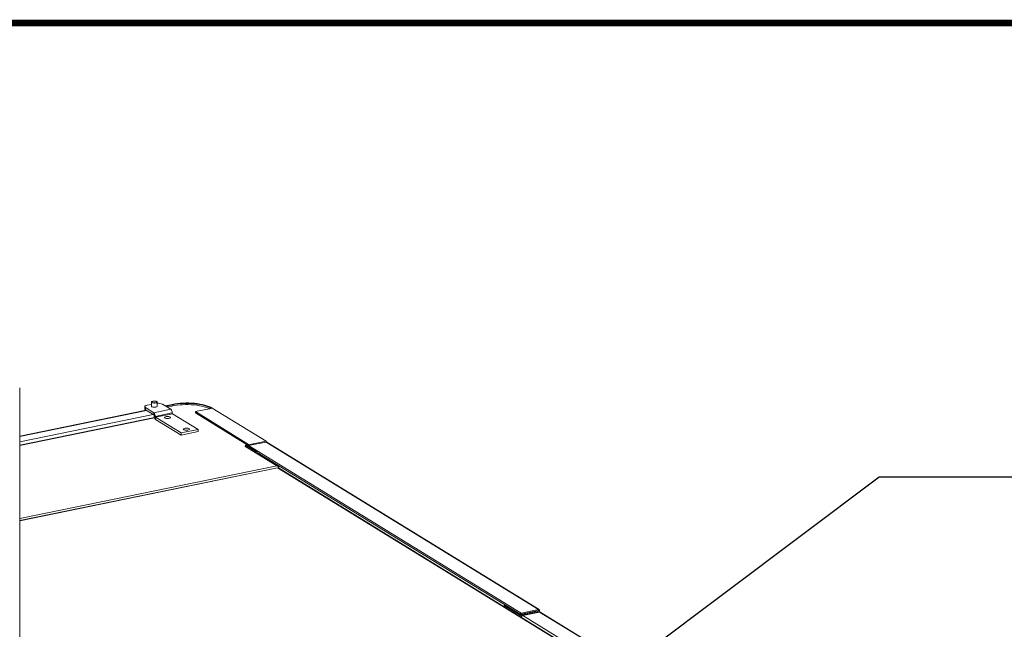
# Model space of a CAD drawing. Extents: x 19.1 to 29.8, y 0.6 to 8.7.
# Drawn here: x 23.8 to 26, y 7.3 to 8.7 of the extents above; entities that cross this region are included whole.
import ezdxf
from ezdxf import colors
from ezdxf.entities.mleader import LeaderData, LeaderLine
from ezdxf.math import Vec2, Vec3

# ---------------------------------------------------------------- set-up
doc = ezdxf.new("R2010")
doc.units = 0
doc.header["$MEASUREMENT"] = 0
doc.layers.get('0').update_dxf_attribs({"linetype": 'CONTINUOUS'})
doc.layers.add('D4', color=4, linetype='CONTINUOUS')
doc.layers.add('D7', color=7, linetype='CONTINUOUS')
doc.styles.add('SIM1', font='ROMANS')

# ---------------------------------------------------------------- blocks, each defined once
blk = doc.blocks.new('A$C381930C4')
at = {"color": 7, "linetype": 'Continuous', "lineweight": 15}
for p, q in [((3.9409, 2.6446), (3.9409, 4.4355)), ((4.2416, 4.4028), (4.2416, 4.3928)), ((4.2545, 4.3928), (4.2545, 4.4028)), ((4.2293, 4.3841), (3.9409, 4.3249)), ((3.9409, 4.3244), (4.2298, 4.3837)), ((4.2261, 4.392), (4.2261, 4.3871)), ((4.2276, 4.3901), (4.2276, 4.3851)), ((4.2468, 4.3782), (4.2276, 4.3901)), ((4.2468, 4.3733), (4.2276, 4.3851)), ((4.2416, 4.3975), (4.2317, 4.3955)), ((4.2855, 4.3862), (4.2468, 4.3782)), ((4.2855, 4.3862), (4.2663, 4.398)), ((4.2725, 4.3942), (4.2887, 4.3975)), ((4.29, 4.3967), (4.2738, 4.3934)), ((4.2768, 4.3915), (4.2875, 4.3937)), ((4.29, 4.3942), (4.29, 4.3967)), ((4.3779, 4.3883), (4.3415, 4.3809)), ((4.3415, 4.3809), (4.463, 4.3061)), ((4.3415, 4.3784), (4.3415, 4.3809)), ((4.3802, 4.3888), (4.503, 4.3132)), ((3.9409, 4.3118), (4.2453, 4.3742)), ((4.2481, 4.3676), (3.9409, 4.3046)), ((4.2483, 4.3672), (3.9409, 4.3041)), ((4.2484, 4.3668), (3.9409, 4.3038)), ((4.2468, 4.3733), (4.2468, 4.3782)), ((4.2502, 4.37), (4.2475, 4.3716)), ((4.2475, 4.3716), (4.2502, 4.3699)), ((4.2475, 4.3716), (4.2475, 4.3716)), ((4.2888, 4.3779), (4.2502, 4.37)), ((4.2888, 4.3779), (4.2502, 4.3699)), ((4.2502, 4.3699), (4.2502, 4.37)), ((4.2895, 4.3762), (4.2508, 4.3683)), ((4.3091, 4.3324), (4.2508, 4.3683)), ((4.2508, 4.3683), (4.2508, 4.3633)), ((4.3091, 4.3274), (4.2508, 4.3633)), ((4.2888, 4.3779), (4.2888, 4.3779)), ((4.3478, 4.3403), (4.2895, 4.3762)), ((4.3415, 4.3784), (4.46, 4.3055)), ((4.3478, 4.3403), (4.3091, 4.3324)), ((4.3478, 4.3354), (4.3091, 4.3274)), ((4.3478, 4.3354), (4.3478, 4.3403)), ((4.3091, 4.3274), (4.3091, 4.3324)), ((4.503, 4.3132), (4.4591, 4.3042)), ((4.503, 4.3116), (4.503, 4.3132)), ((4.4555, 4.3023), (4.454, 4.302)), ((4.5271, 4.2571), (4.454, 4.302)), ((4.4542, 4.3021), (4.4801, 4.2861)), ((4.4555, 4.3046), (4.463, 4.3061)), ((4.4805, 4.2892), (4.4555, 4.3046)), ((4.4555, 4.3013), (4.4555, 4.3046)), ((4.4591, 4.3042), (4.4827, 4.2897)), ((4.5031, 4.3116), (4.463, 4.3034)), ((5.0843, 3.9211), (4.463, 4.3034)), ((4.4805, 4.2892), (4.4827, 4.2897)), ((4.4827, 4.2888), (4.4827, 4.2897)), ((5.1244, 3.9293), (4.5031, 4.3116)), ((5.1255, 3.9291), (4.5042, 4.3115)), ((4.4805, 4.2892), (4.4805, 4.2862)), ((4.5303, 4.2561), (4.482, 4.2858)), ((5.0823, 3.9187), (4.4825, 4.2878)), ((3.9409, 4.1368), (4.5271, 4.2571)), ((4.529, 4.253), (3.9409, 4.1324)), ((3.9409, 4.132), (4.5291, 4.2527)), ((4.5291, 4.2528), (4.532, 4.2535)), ((4.5291, 4.2527), (5.2156, 3.8303)), ((5.2185, 3.8295), (4.5308, 4.2527)), ((5.0279, 3.9469), (5.0279, 3.9468)), ((5.0462, 3.9385), (5.0478, 3.9388)), ((5.0462, 3.9385), (5.0822, 3.9164)), ((5.0462, 3.9355), (5.0462, 3.9385)), ((5.0823, 3.9187), (5.0818, 3.918)), ((5.082, 3.918), (5.0822, 3.9179)), ((5.0821, 3.9178), (5.0825, 3.9183)), ((5.084, 3.9168), (5.0822, 3.9164)), ((5.0822, 3.9134), (5.0822, 3.9164)), ((5.0823, 3.9187), (5.0842, 3.919)), ((5.0825, 3.9183), (5.0837, 3.9185)), ((5.0825, 3.9175), (5.0825, 3.9183)), ((5.0833, 3.9172), (5.084, 3.9168)), ((5.0842, 3.919), (5.0838, 3.9185)), ((5.0843, 3.9191), (5.0842, 3.919)), ((5.0843, 3.9211), (5.1244, 3.9293)), ((5.0843, 3.9191), (5.1244, 3.9273)), ((5.0843, 3.9211), (5.0843, 3.9191)), ((5.1245, 3.9269), (5.0844, 3.9187)), ((5.0844, 3.9187), (5.0844, 3.9187)), ((5.0855, 3.918), (5.0844, 3.9187)), ((5.1256, 3.9263), (5.0855, 3.918)), ((5.0855, 3.9164), (5.0855, 3.918)), ((5.0871, 3.9165), (5.1252, 3.9243)), ((5.0871, 3.9165), (5.0881, 3.9158)), ((5.0881, 3.9158), (5.1263, 3.9237)), ((5.0881, 3.9158), (5.0881, 3.9156)), ((5.1265, 3.9235), (5.0884, 3.9157)), ((5.0884, 3.9157), (5.2227, 3.833)), ((5.1244, 3.9293), (5.1244, 3.9273)), ((5.1244, 3.9273), (5.1245, 3.9272)), ((5.1245, 3.9272), (5.1244, 3.9273)), ((5.1245, 3.9272), (5.1264, 3.9276)), ((5.1245, 3.9272), (5.1245, 3.9269)), ((5.1245, 3.927), (5.1245, 3.9272)), ((5.1256, 3.9263), (5.1245, 3.9269)), ((5.1263, 3.9237), (5.1252, 3.9243)), ((5.1256, 3.9241), (5.1256, 3.9263)), ((5.1263, 3.9237), (5.1263, 3.9235)), ((5.1265, 3.9235), (5.2608, 3.8409)), ((5.1267, 3.9236), (5.1267, 3.9271)), ((5.264, 3.8399), (5.1292, 3.9229))]:
    blk.add_line(p, q, dxfattribs=at)
at = {"color": 7, "linetype": 'Continuous', "lineweight": 15, "flags": 128}
for points in [[(4.2537, 4.4039), (4.2524, 4.4045), (4.2507, 4.4049), (4.2487, 4.4051), (4.2467, 4.405), (4.2448, 4.4048), (4.2433, 4.4043), (4.2422, 4.4037), (4.2416, 4.403), (4.2417, 4.4023), (4.2425, 4.4016), (4.2437, 4.4011), (4.2454, 4.4007), (4.2474, 4.4005), (4.2494, 4.4005), (4.2513, 4.4008), (4.2529, 4.4012), (4.254, 4.4018), (4.2545, 4.4025), (4.2544, 4.4032), (4.2537, 4.4039)], [(4.2432, 4.4018), (4.2426, 4.4024), (4.2426, 4.4031), (4.2432, 4.4038), (4.2445, 4.4043), (4.2462, 4.4046), (4.2481, 4.4047), (4.25, 4.4046), (4.2517, 4.4043), (4.2529, 4.4038), (4.2536, 4.4031), (4.2536, 4.4024), (4.2529, 4.4018), (4.2517, 4.4012), (4.25, 4.4009), (4.2481, 4.4008), (4.2462, 4.4009), (4.2445, 4.4012), (4.2432, 4.4018)], [(4.2317, 4.3955), (4.2299, 4.395), (4.2284, 4.3945), (4.2273, 4.3938), (4.2265, 4.3931), (4.2261, 4.3923), (4.2262, 4.3915), (4.2267, 4.3908), (4.2276, 4.3901)], [(4.2416, 4.3938), (4.2415, 4.3936), (4.2416, 4.3928), (4.2423, 4.3922), (4.2436, 4.3916), (4.2454, 4.3912), (4.2474, 4.391), (4.2494, 4.391), (4.2514, 4.3913)], [(4.2514, 4.3913), (4.253, 4.3918), (4.2541, 4.3924), (4.2547, 4.3931), (4.2545, 4.3938), (4.2545, 4.3938)], [(4.3742, 4.3876), (4.3713, 4.3888), (4.3668, 4.3905), (4.3618, 4.392), (4.3564, 4.3933), (4.3506, 4.3944), (4.3446, 4.3954), (4.3383, 4.3961), (4.3319, 4.3966), (4.3254, 4.3968), (4.3188, 4.3969), (4.3122, 4.3967), (4.3058, 4.3963), (4.2995, 4.3956), (4.2933, 4.3948), (4.2875, 4.3937)], [(4.2887, 4.3975), (4.2945, 4.3986), (4.3007, 4.3994), (4.307, 4.4001), (4.3134, 4.4005), (4.32, 4.4007), (4.3266, 4.4006), (4.3331, 4.4004), (4.3395, 4.3999), (4.3458, 4.3992), (4.3518, 4.3982), (4.3575, 4.3971), (4.363, 4.3958), (4.368, 4.3943), (4.3725, 4.3926), (4.3766, 4.3907), (4.3802, 4.3888)], [(4.3779, 4.3883), (4.3745, 4.3902), (4.3706, 4.392), (4.3662, 4.3936), (4.3613, 4.395), (4.3562, 4.3963), (4.3506, 4.3974), (4.3448, 4.3983), (4.3388, 4.399), (4.3327, 4.3994), (4.3264, 4.3997), (4.3201, 4.3997), (4.3138, 4.3996), (4.3076, 4.3991), (4.3015, 4.3985), (4.2956, 4.3977), (4.29, 4.3967)], [(4.2813, 4.3654), (4.2829, 4.3658), (4.284, 4.3665), (4.2846, 4.3672), (4.2845, 4.3679), (4.2837, 4.3686), (4.2824, 4.3692), (4.2807, 4.3696), (4.2787, 4.3698), (4.2766, 4.3697), (4.2747, 4.3695), (4.2731, 4.369), (4.2719, 4.3684), (4.2714, 4.3677), (4.2715, 4.3669), (4.2722, 4.3662), (4.2735, 4.3657), (4.2753, 4.3653), (4.2773, 4.3651), (4.2794, 4.3651), (4.2813, 4.3654)], [(4.3246, 4.3387), (4.3262, 4.3392), (4.3273, 4.3398), (4.3279, 4.3405), (4.3278, 4.3413), (4.327, 4.3419), (4.3257, 4.3425), (4.324, 4.3429), (4.322, 4.3431), (4.3199, 4.3431), (4.318, 4.3428), (4.3164, 4.3423), (4.3152, 4.3417), (4.3147, 4.341), (4.3148, 4.3403), (4.3155, 4.3396), (4.3169, 4.339), (4.3186, 4.3386), (4.3206, 4.3384), (4.3227, 4.3385), (4.3246, 4.3387)], [(5.0283, 3.9466), (5.0278, 3.947), (5.0273, 3.9472)]]:
    blk.add_lwpolyline(points, dxfattribs=at)
at = {"color": 7, "linetype": 'Continuous', "lineweight": 15}
for centre, radius, start, end in [((4.2286, 4.3874), 0.0025, 187.2174, 246.8336), ((4.2568, 4.3767), 0.0233, 65.9517, 95.5381), ((4.2784, 4.3785), 0.0105, 356.7669, 47.0767), ((4.2397, 4.3706), 0.0105, 356.7669, 47.0767), ((4.2454, 4.3717), 0.00211, 356.7703, 47.0733), ((4.258, 4.371), 0.0105, 176.7684, 227.0742), ((4.2523, 4.3698), 0.00211, 176.7641, 227.0795), ((4.2909, 4.3777), 0.00211, 176.7641, 227.0795), ((4.4547, 4.2988), 0.00333, 97.6037, 101.6531), ((4.4806, 4.2834), 0.00281, 58.8303, 98.6423), ((5.086, 3.9251), 0.00952, 246.2126, 282.912), ((5.086, 3.9212), 0.00487, 246.2125, 282.9126), ((5.0896, 3.9109), 0.00497, 104.0423, 168.4308)]:
    blk.add_arc(centre, radius, start, end, dxfattribs=at)
for centre, major_axis, ratio, start_param, end_param in [((4.463, 4.3013), (0.00109, 0.0019), 0.816554, 0.626581, 1.362549), ((4.5029, 4.3097), (0.0014, 0.0017), 0.759425, 0.10466, 0.754622), ((4.5291, 4.2486), (-0.00015, 0.00443), 0.080469, 5.883298, 6.296858), ((4.5291, 4.2486), (0.00134, 0.00425), 0.563478, 6.141958, 6.79192), ((5.0842, 3.9191), (0.0012, 0.00183), 0.802072, 0.671418, 2.242214), ((5.0844, 3.9187), (0.00219, 0.00002), 0.338721, 3.661542, 5.232338), ((5.1245, 3.9272), (0.00075, 0.00207), 0.843447, 5.1897, 6.760496), ((5.1245, 3.9272), (0.00219, -0.00016), 0.453659, 5.26909, 6.839887)]:
    blk.add_ellipse(centre, major_axis=major_axis, ratio=ratio, start_param=start_param, end_param=end_param, dxfattribs=at)
for points, knots in [([(4.532, 4.2543), (4.532, 4.2543), (4.5319, 4.2547), (4.5313, 4.2554), (4.53, 4.2563), (4.5285, 4.2569), (4.5275, 4.257), (4.5271, 4.2571), (4.5271, 4.2571)], [0, 0, 0, 0, 0.020586, 0.192113, 0.449231, 0.803945, 0.997152, 1, 1, 1, 1]), ([(5.0844, 3.9187), (5.0844, 3.9187), (5.0843, 3.9186), (5.0841, 3.9186), (5.0839, 3.9185), (5.0838, 3.9185), (5.0837, 3.9185)], [0, 0, 0, 0, 0.2301, 0.46881, 0.723338, 1, 1, 1, 1]), ([(5.1268, 3.9235), (5.1268, 3.9235), (5.1262, 3.9239), (5.1257, 3.9241), (5.1252, 3.9243)], [0, 0, 0, 0, 0.044393, 1, 1, 1, 1]), ([(5.1265, 3.9235), (5.1271, 3.9235), (5.1281, 3.9235), (5.1288, 3.9231), (5.1292, 3.9229)], [0, 0, 0, 0, 0.603851, 1, 1, 1, 1])]:
    blk.add_open_spline(points, degree=3, knots=knots, dxfattribs=at)

msp = doc.modelspace()

# ---------------------------------------------------------------- linework, layer by layer
at = {"layer": 'D4', "color": 7, "const_width": 0.0153}
msp.add_lwpolyline([(19.0761, 8.7264), (19.0761, 0.5664), (29.7861, 0.5664), (29.7861, 8.7264)], close=True, dxfattribs=at)

# ---------------------------------------------------------------- block references
at = {"layer": 'D7', "color": 7, "linetype": 'Continuous'}
msp.add_blockref('A$C381930C4', (19.8477, 3.4589), dxfattribs=at)

# ---------------------------------------------------------------- leaders
at = {"color": 7, "linetype": 'Continuous'}
ml = msp.add_multileader_mtext('Standard', dxfattribs=at)
ml.set_content('RELIEF VALVE', color=7, style='SIM1')
ml.set_leader_properties()
ml.build(insert=Vec2(0, 0))
ml.multileader.update_dxf_attribs({"text_right_attachment_type": 6, "dogleg_length": 0.36, "arrow_head_size": 0.09})
ctx = ml.context
ctx.base_point, ctx.char_height, ctx.arrow_head_size, ctx.landing_gap_size, ctx.plane_origin = Vec3(26.1091, 7.6909), 0.09, 0.09, 0.09, Vec3(25.0704, 7.182)
ctx.right_attachment = 6
notes = []
notes.append((ctx, [(0, (1, 1, 0), (25.7491, 7.6909), (1, 0), 0.36, [(0, [(25.0704, 7.182)], 0, [])])]))
ctx.mtext.insert, ctx.mtext.flow_direction = Vec3(26.1991, 7.7449), 5
for ctx, leaders in notes:
    for number, flags, end, landing, length, lines in leaders:
        leader = LeaderData()
        leader.index, (leader.has_last_leader_line, leader.has_dogleg_vector, leader.attachment_direction) = number, flags
        leader.last_leader_point, leader.dogleg_vector, leader.dogleg_length = Vec3(end), Vec3(landing), length
        for number, points, colour, breaks in lines:
            line = LeaderLine()
            line.index, line.vertices, line.color, line.breaks = number, Vec3.list(points), colors.encode_raw_color(colour), breaks
            leader.lines.append(line)
        ctx.leaders.append(leader)

doc.saveas('drawing.dxf')
